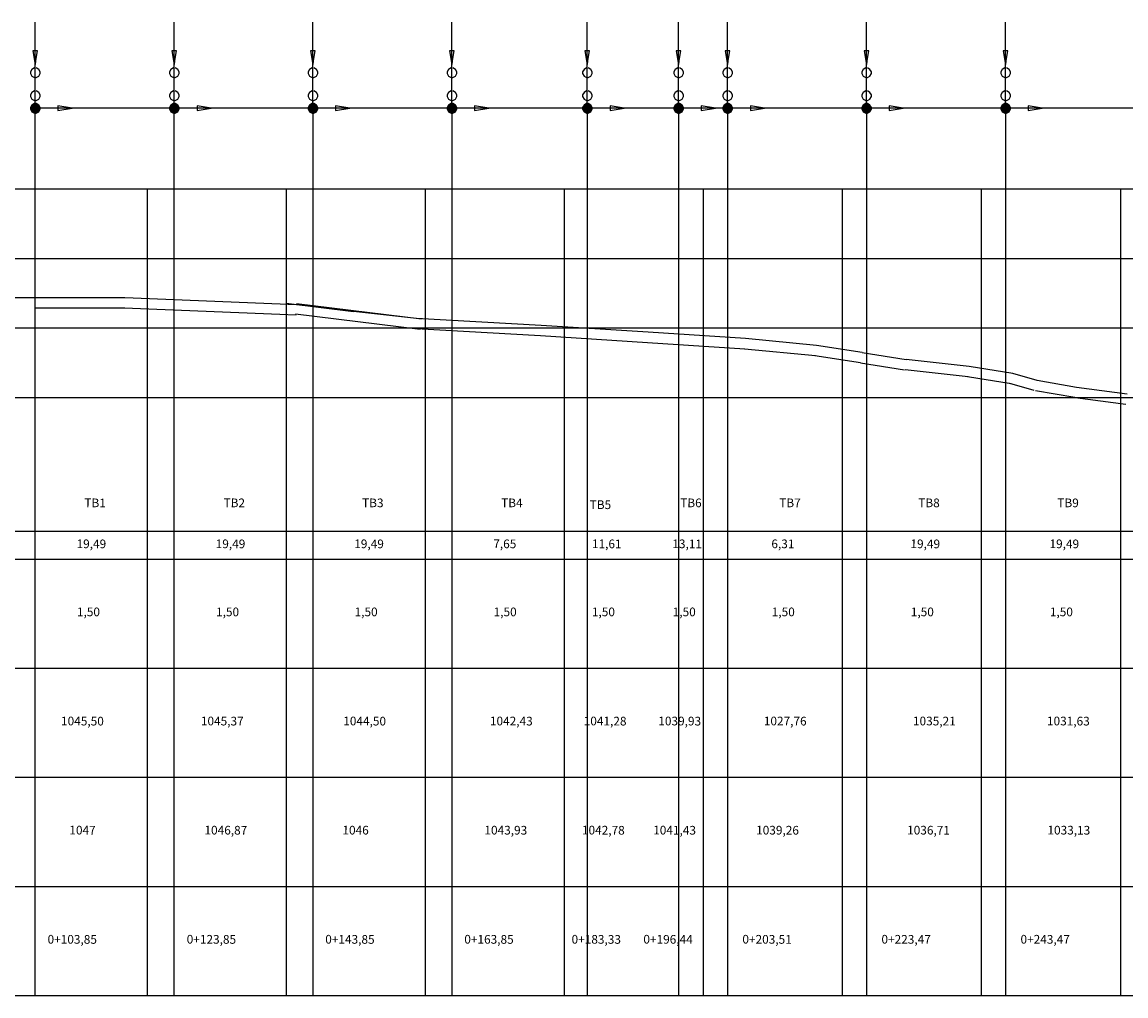
# Model space of a CAD drawing. Units: millimetres. Extents: x -1680927 to 1351030, y -2040910 to 420464.
# Drawn here: x -1468959 to -1310285, y -1063260 to -923248 of the extents above; entities that cross this region are included whole.
import ezdxf

# ---------------------------------------------------------------- set-up
doc = ezdxf.new("R2010")
doc.units = ezdxf.units.MM
doc.header["$LTSCALE"] = 10
for name, color, linetype in [('C00-00-00-BLACK', 7, 'Continuous'), ('C00-00-FF', 5, 'Continuous'), ('Chamadas', 1, 'Continuous'), ('Textos', 250, 'Continuous')]:
    doc.layers.add(name, color=color, linetype=linetype)
doc.layers.add('Layer8', color=8, linetype='Continuous', lineweight=25)
doc.layers.add('Planat geometrica', color=76, linetype='Continuous', lineweight=9)
doc.styles.get("Standard").update_dxf_attribs({"font": 'arial.ttf'})

msp = doc.modelspace()

# ---------------------------------------------------------------- hatches: boundary and pattern name
h = msp.add_hatch(color=253)
h.dxf.hatch_style = 1
h.paths.add_polyline_path([(-1467081, -935646), (-1467081, -934969), (-1467183, -934969), (-1467554, -935175), (-1467758, -935544), (-1467758, -935667), (-1467758, -935791), (-1467554, -936161), (-1467183, -936365), (-1467060, -936365), (-1466936, -936365), (-1466566, -936161), (-1466361, -935791), (-1466361, -935646)])
h.paths.add_polyline_path([(-1467081, -935646), (-1466361, -935646), (-1466361, -935544), (-1466566, -935175), (-1466936, -934969), (-1467081, -934969)], flags=17)
h = msp.add_hatch(color=253)
h.dxf.hatch_style = 1
h.paths.add_polyline_path([(-1447081, -935646), (-1447081, -934969), (-1447183, -934969), (-1447554, -935175), (-1447758, -935544), (-1447758, -935667), (-1447758, -935791), (-1447554, -936161), (-1447183, -936365), (-1447060, -936365), (-1446936, -936365), (-1446566, -936161), (-1446361, -935791), (-1446361, -935646)])
h.paths.add_polyline_path([(-1447081, -935646), (-1446361, -935646), (-1446361, -935544), (-1446566, -935175), (-1446936, -934969), (-1447081, -934969)], flags=17)
h = msp.add_hatch(color=253)
h.dxf.hatch_style = 1
h.paths.add_polyline_path([(-1427165, -935646), (-1427165, -934969), (-1427267, -934969), (-1427638, -935175), (-1427842, -935544), (-1427842, -935667), (-1427842, -935791), (-1427638, -936161), (-1427267, -936365), (-1427144, -936365), (-1427020, -936365), (-1426650, -936161), (-1426445, -935791), (-1426445, -935646)])
h.paths.add_polyline_path([(-1427165, -935646), (-1426445, -935646), (-1426445, -935544), (-1426650, -935175), (-1427020, -934969), (-1427165, -934969)], flags=17)
h = msp.add_hatch(color=253)
h.dxf.hatch_style = 1
h.paths.add_polyline_path([(-1407178, -935646), (-1407178, -934969), (-1407280, -934969), (-1407651, -935175), (-1407855, -935544), (-1407855, -935667), (-1407855, -935791), (-1407651, -936161), (-1407280, -936365), (-1407157, -936365), (-1407033, -936365), (-1406663, -936161), (-1406458, -935791), (-1406458, -935646)])
h.paths.add_polyline_path([(-1407178, -935646), (-1406458, -935646), (-1406458, -935544), (-1406663, -935175), (-1407033, -934969), (-1407178, -934969)], flags=17)
h = msp.add_hatch(color=253)
h.dxf.hatch_style = 1
h.paths.add_polyline_path([(-1387710, -935646), (-1387710, -934969), (-1387812, -934969), (-1388183, -935175), (-1388387, -935544), (-1388387, -935667), (-1388387, -935791), (-1388183, -936161), (-1387812, -936365), (-1387689, -936365), (-1387565, -936365), (-1387195, -936161), (-1386990, -935791), (-1386990, -935646)])
h.paths.add_polyline_path([(-1387710, -935646), (-1386990, -935646), (-1386990, -935544), (-1387195, -935175), (-1387565, -934969), (-1387710, -934969)], flags=17)
h = msp.add_hatch(color=253)
h.dxf.hatch_style = 1
h.paths.add_polyline_path([(-1374600, -935646), (-1374600, -934969), (-1374702, -934969), (-1375073, -935175), (-1375277, -935544), (-1375277, -935667), (-1375277, -935791), (-1375073, -936161), (-1374702, -936365), (-1374579, -936365), (-1374455, -936365), (-1374085, -936161), (-1373880, -935791), (-1373880, -935646)])
h.paths.add_polyline_path([(-1374600, -935646), (-1373880, -935646), (-1373880, -935544), (-1374085, -935175), (-1374455, -934969), (-1374600, -934969)], flags=17)
h = msp.add_hatch(color=253)
h.dxf.hatch_style = 1
h.paths.add_polyline_path([(-1367542, -935646), (-1367542, -934969), (-1367644, -934969), (-1368015, -935175), (-1368219, -935544), (-1368219, -935667), (-1368219, -935791), (-1368015, -936161), (-1367644, -936365), (-1367521, -936365), (-1367397, -936365), (-1367027, -936161), (-1366822, -935791), (-1366822, -935646)])
h.paths.add_polyline_path([(-1367542, -935646), (-1366822, -935646), (-1366822, -935544), (-1367027, -935175), (-1367397, -934969), (-1367542, -934969)], flags=17)
h = msp.add_hatch(color=253)
h.dxf.hatch_style = 1
h.paths.add_polyline_path([(-1347594, -935646), (-1347594, -934969), (-1347696, -934969), (-1348067, -935175), (-1348271, -935544), (-1348271, -935667), (-1348271, -935791), (-1348067, -936161), (-1347696, -936365), (-1347573, -936365), (-1347449, -936365), (-1347079, -936161), (-1346874, -935791), (-1346874, -935646)])
h.paths.add_polyline_path([(-1347594, -935646), (-1346874, -935646), (-1346874, -935544), (-1347079, -935175), (-1347449, -934969), (-1347594, -934969)], flags=17)
h = msp.add_hatch(color=253)
h.dxf.hatch_style = 1
h.paths.add_polyline_path([(-1327606, -935646), (-1327606, -934969), (-1327708, -934969), (-1328079, -935175), (-1328283, -935544), (-1328283, -935667), (-1328283, -935791), (-1328079, -936161), (-1327708, -936365), (-1327585, -936365), (-1327461, -936365), (-1327091, -936161), (-1326886, -935791), (-1326886, -935646)])
h.paths.add_polyline_path([(-1327606, -935646), (-1326886, -935646), (-1326886, -935544), (-1327091, -935175), (-1327461, -934969), (-1327606, -934969)], flags=17)

# ---------------------------------------------------------------- linework, layer by layer
at = {"layer": 'C00-00-00-BLACK'}
for p, q in [((-1466742, -927364, 14336), (-1467420, -927364, 14336)), ((-1467420, -927364, 14336), (-1467081, -929352, 14336)), ((-1466742, -927364, 14336), (-1467420, -927364, 14336)), ((-1467420, -927364, 14336), (-1467081, -929352, 14336)), ((-1467081, -929352, 14336), (-1466742, -927364, 14336)), ((-1467081, -929352, 14336), (-1466742, -927364, 14336)), ((-1446742, -927364, 14336), (-1447420, -927364, 14336)), ((-1447420, -927364, 14336), (-1447081, -929352, 14336)), ((-1446742, -927364, 14336), (-1447420, -927364, 14336)), ((-1447420, -927364, 14336), (-1447081, -929352, 14336)), ((-1447081, -929352, 14336), (-1446742, -927364, 14336)), ((-1447081, -929352, 14336), (-1446742, -927364, 14336)), ((-1426826, -927364, 14336), (-1427504, -927364, 14336)), ((-1427504, -927364, 14336), (-1427165, -929352, 14336)), ((-1426826, -927364, 14336), (-1427504, -927364, 14336)), ((-1427504, -927364, 14336), (-1427165, -929352, 14336)), ((-1427165, -929352, 14336), (-1426826, -927364, 14336)), ((-1427165, -929352, 14336), (-1426826, -927364, 14336)), ((-1406839, -927364, 14336), (-1407517, -927364, 14336)), ((-1407517, -927364, 14336), (-1407178, -929352, 14336)), ((-1406839, -927364, 14336), (-1407517, -927364, 14336)), ((-1407517, -927364, 14336), (-1407178, -929352, 14336)), ((-1407178, -929352, 14336), (-1406839, -927364, 14336)), ((-1407178, -929352, 14336), (-1406839, -927364, 14336)), ((-1387371, -927364, 14336), (-1388049, -927364, 14336)), ((-1388049, -927364, 14336), (-1387710, -929352, 14336)), ((-1387371, -927364, 14336), (-1388049, -927364, 14336)), ((-1388049, -927364, 14336), (-1387710, -929352, 14336)), ((-1387710, -929352, 14336), (-1387371, -927364, 14336)), ((-1387710, -929352, 14336), (-1387371, -927364, 14336)), ((-1374261, -927364, 14336), (-1374939, -927364, 14336)), ((-1374939, -927364, 14336), (-1374600, -929352, 14336)), ((-1374261, -927364, 14336), (-1374939, -927364, 14336)), ((-1374939, -927364, 14336), (-1374600, -929352, 14336)), ((-1374600, -929352, 14336), (-1374261, -927364, 14336)), ((-1374600, -929352, 14336), (-1374261, -927364, 14336)), ((-1367203, -927364, 14336), (-1367881, -927364, 14336)), ((-1367881, -927364, 14336), (-1367542, -929352, 14336)), ((-1367203, -927364, 14336), (-1367881, -927364, 14336)), ((-1367881, -927364, 14336), (-1367542, -929352, 14336)), ((-1367542, -929352, 14336), (-1367203, -927364, 14336)), ((-1367542, -929352, 14336), (-1367203, -927364, 14336)), ((-1347255, -927364, 14336), (-1347933, -927364, 14336)), ((-1347933, -927364, 14336), (-1347594, -929352, 14336)), ((-1347255, -927364, 14336), (-1347933, -927364, 14336)), ((-1347933, -927364, 14336), (-1347594, -929352, 14336)), ((-1347594, -929352, 14336), (-1347255, -927364, 14336)), ((-1347594, -929352, 14336), (-1347255, -927364, 14336)), ((-1327267, -927364, 14336), (-1327945, -927364, 14336)), ((-1327945, -927364, 14336), (-1327606, -929352, 14336)), ((-1327267, -927364, 14336), (-1327945, -927364, 14336)), ((-1327945, -927364, 14336), (-1327606, -929352, 14336)), ((-1327606, -929352, 14336), (-1327267, -927364, 14336)), ((-1327606, -929352, 14336), (-1327267, -927364, 14336)), ((-1467060, -929015, 14336), (-1467183, -929015, 14336)), ((-1466936, -929015, 14336), (-1467060, -929015, 14336)), ((-1447060, -929015, 14336), (-1447183, -929015, 14336)), ((-1446936, -929015, 14336), (-1447060, -929015, 14336)), ((-1427144, -929015, 14336), (-1427267, -929015, 14336)), ((-1427020, -929015, 14336), (-1427144, -929015, 14336)), ((-1407157, -929015, 14336), (-1407280, -929015, 14336)), ((-1407033, -929015, 14336), (-1407157, -929015, 14336)), ((-1387689, -929015, 14336), (-1387812, -929015, 14336)), ((-1387565, -929015, 14336), (-1387689, -929015, 14336)), ((-1374579, -929015, 14336), (-1374702, -929015, 14336)), ((-1374455, -929015, 14336), (-1374579, -929015, 14336)), ((-1367521, -929015, 14336), (-1367644, -929015, 14336)), ((-1367397, -929015, 14336), (-1367521, -929015, 14336)), ((-1347573, -929015, 14336), (-1347696, -929015, 14336)), ((-1347449, -929015, 14336), (-1347573, -929015, 14336)), ((-1327585, -929015, 14336), (-1327708, -929015, 14336)), ((-1327461, -929015, 14336), (-1327585, -929015, 14336)), ((-1467554, -930044, 14336), (-1467758, -930415, 14336)), ((-1467758, -930415, 14336), (-1467758, -930538, 14336)), ((-1467758, -930538, 14336), (-1467758, -930661, 14336)), ((-1467758, -930661, 14336), (-1467554, -931031, 14336)), ((-1467183, -929839, 14336), (-1467554, -930044, 14336)), ((-1467554, -931031, 14336), (-1467183, -931235, 14336)), ((-1467183, -931235, 14336), (-1467060, -931235, 14336)), ((-1467060, -931235, 14336), (-1466936, -931235, 14336)), ((-1466566, -930044, 14336), (-1466936, -929839, 14336)), ((-1466936, -931235, 14336), (-1466566, -931031, 14336)), ((-1466361, -930415, 14336), (-1466566, -930044, 14336)), ((-1466566, -931031, 14336), (-1466361, -930661, 14336)), ((-1466361, -930538, 14336), (-1466361, -930415, 14336)), ((-1466361, -930661, 14336), (-1466361, -930538, 14336)), ((-1447554, -930044, 14336), (-1447758, -930415, 14336)), ((-1447758, -930415, 14336), (-1447758, -930538, 14336)), ((-1447758, -930538, 14336), (-1447758, -930661, 14336)), ((-1447758, -930661, 14336), (-1447554, -931031, 14336)), ((-1447183, -929839, 14336), (-1447554, -930044, 14336)), ((-1447554, -931031, 14336), (-1447183, -931235, 14336)), ((-1447183, -931235, 14336), (-1447060, -931235, 14336)), ((-1447060, -931235, 14336), (-1446936, -931235, 14336)), ((-1446566, -930044, 14336), (-1446936, -929839, 14336)), ((-1446936, -931235, 14336), (-1446566, -931031, 14336)), ((-1446361, -930415, 14336), (-1446566, -930044, 14336)), ((-1446566, -931031, 14336), (-1446361, -930661, 14336)), ((-1446361, -930538, 14336), (-1446361, -930415, 14336)), ((-1446361, -930661, 14336), (-1446361, -930538, 14336)), ((-1427638, -930044, 14336), (-1427842, -930415, 14336)), ((-1427842, -930415, 14336), (-1427842, -930538, 14336)), ((-1427842, -930538, 14336), (-1427842, -930661, 14336)), ((-1427842, -930661, 14336), (-1427638, -931031, 14336)), ((-1427267, -929839, 14336), (-1427638, -930044, 14336)), ((-1427638, -931031, 14336), (-1427267, -931235, 14336)), ((-1427267, -931235, 14336), (-1427144, -931235, 14336)), ((-1427144, -931235, 14336), (-1427020, -931235, 14336)), ((-1426650, -930044, 14336), (-1427020, -929839, 14336)), ((-1427020, -931235, 14336), (-1426650, -931031, 14336)), ((-1426445, -930415, 14336), (-1426650, -930044, 14336)), ((-1426650, -931031, 14336), (-1426445, -930661, 14336)), ((-1426445, -930538, 14336), (-1426445, -930415, 14336)), ((-1426445, -930661, 14336), (-1426445, -930538, 14336)), ((-1407651, -930044, 14336), (-1407855, -930415, 14336)), ((-1407855, -930415, 14336), (-1407855, -930538, 14336)), ((-1407855, -930538, 14336), (-1407855, -930661, 14336)), ((-1407855, -930661, 14336), (-1407651, -931031, 14336)), ((-1407280, -929839, 14336), (-1407651, -930044, 14336)), ((-1407651, -931031, 14336), (-1407280, -931235, 14336)), ((-1407280, -931235, 14336), (-1407157, -931235, 14336)), ((-1407157, -931235, 14336), (-1407033, -931235, 14336)), ((-1406663, -930044, 14336), (-1407033, -929839, 14336)), ((-1407033, -931235, 14336), (-1406663, -931031, 14336)), ((-1406458, -930415, 14336), (-1406663, -930044, 14336)), ((-1406663, -931031, 14336), (-1406458, -930661, 14336)), ((-1406458, -930538, 14336), (-1406458, -930415, 14336)), ((-1406458, -930661, 14336), (-1406458, -930538, 14336)), ((-1388183, -930044, 14336), (-1388387, -930415, 14336)), ((-1388387, -930415, 14336), (-1388387, -930538, 14336)), ((-1388387, -930538, 14336), (-1388387, -930661, 14336)), ((-1388387, -930661, 14336), (-1388183, -931031, 14336)), ((-1387812, -929839, 14336), (-1388183, -930044, 14336)), ((-1388183, -931031, 14336), (-1387812, -931235, 14336)), ((-1387812, -931235, 14336), (-1387689, -931235, 14336)), ((-1387689, -931235, 14336), (-1387565, -931235, 14336)), ((-1387195, -930044, 14336), (-1387565, -929839, 14336)), ((-1387565, -931235, 14336), (-1387195, -931031, 14336)), ((-1386990, -930415, 14336), (-1387195, -930044, 14336)), ((-1387195, -931031, 14336), (-1386990, -930661, 14336)), ((-1386990, -930538, 14336), (-1386990, -930415, 14336)), ((-1386990, -930661, 14336), (-1386990, -930538, 14336)), ((-1375073, -930044, 14336), (-1375277, -930415, 14336)), ((-1375277, -930415, 14336), (-1375277, -930538, 14336)), ((-1375277, -930538, 14336), (-1375277, -930661, 14336)), ((-1375277, -930661, 14336), (-1375073, -931031, 14336)), ((-1374702, -929839, 14336), (-1375073, -930044, 14336)), ((-1375073, -931031, 14336), (-1374702, -931235, 14336)), ((-1374702, -931235, 14336), (-1374579, -931235, 14336)), ((-1374579, -931235, 14336), (-1374455, -931235, 14336)), ((-1374085, -930044, 14336), (-1374455, -929839, 14336)), ((-1374455, -931235, 14336), (-1374085, -931031, 14336)), ((-1373880, -930415, 14336), (-1374085, -930044, 14336)), ((-1374085, -931031, 14336), (-1373880, -930661, 14336)), ((-1373880, -930538, 14336), (-1373880, -930415, 14336)), ((-1373880, -930661, 14336), (-1373880, -930538, 14336)), ((-1368015, -930044, 14336), (-1368219, -930415, 14336)), ((-1368219, -930415, 14336), (-1368219, -930538, 14336)), ((-1368219, -930538, 14336), (-1368219, -930661, 14336)), ((-1368219, -930661, 14336), (-1368015, -931031, 14336)), ((-1367644, -929839, 14336), (-1368015, -930044, 14336)), ((-1368015, -931031, 14336), (-1367644, -931235, 14336)), ((-1367644, -931235, 14336), (-1367521, -931235, 14336)), ((-1367521, -931235, 14336), (-1367397, -931235, 14336)), ((-1367027, -930044, 14336), (-1367397, -929839, 14336)), ((-1367397, -931235, 14336), (-1367027, -931031, 14336)), ((-1366822, -930415, 14336), (-1367027, -930044, 14336)), ((-1367027, -931031, 14336), (-1366822, -930661, 14336)), ((-1366822, -930538, 14336), (-1366822, -930415, 14336)), ((-1366822, -930661, 14336), (-1366822, -930538, 14336)), ((-1348067, -930044, 14336), (-1348271, -930415, 14336)), ((-1348271, -930415, 14336), (-1348271, -930538, 14336)), ((-1348271, -930538, 14336), (-1348271, -930661, 14336)), ((-1348271, -930661, 14336), (-1348067, -931031, 14336)), ((-1347696, -929839, 14336), (-1348067, -930044, 14336)), ((-1348067, -931031, 14336), (-1347696, -931235, 14336)), ((-1347696, -931235, 14336), (-1347573, -931235, 14336)), ((-1347573, -931235, 14336), (-1347449, -931235, 14336)), ((-1347079, -930044, 14336), (-1347449, -929839, 14336)), ((-1347449, -931235, 14336), (-1347079, -931031, 14336)), ((-1346874, -930415, 14336), (-1347079, -930044, 14336)), ((-1347079, -931031, 14336), (-1346874, -930661, 14336)), ((-1346874, -930538, 14336), (-1346874, -930415, 14336)), ((-1346874, -930661, 14336), (-1346874, -930538, 14336)), ((-1328079, -930044, 14336), (-1328283, -930415, 14336)), ((-1328283, -930415, 14336), (-1328283, -930538, 14336)), ((-1328283, -930538, 14336), (-1328283, -930661, 14336)), ((-1328283, -930661, 14336), (-1328079, -931031, 14336)), ((-1327708, -929839, 14336), (-1328079, -930044, 14336)), ((-1328079, -931031, 14336), (-1327708, -931235, 14336)), ((-1327708, -931235, 14336), (-1327585, -931235, 14336)), ((-1327585, -931235, 14336), (-1327461, -931235, 14336)), ((-1327091, -930044, 14336), (-1327461, -929839, 14336)), ((-1327461, -931235, 14336), (-1327091, -931031, 14336)), ((-1326886, -930415, 14336), (-1327091, -930044, 14336)), ((-1327091, -931031, 14336), (-1326886, -930661, 14336)), ((-1326886, -930538, 14336), (-1326886, -930415, 14336)), ((-1326886, -930661, 14336), (-1326886, -930538, 14336)), ((-1467554, -933354, 14336), (-1467758, -933725, 14336)), ((-1467758, -933725, 14336), (-1467758, -933848, 14336)), ((-1467758, -933848, 14336), (-1467758, -933971, 14336)), ((-1467758, -933971, 14336), (-1467554, -934341, 14336)), ((-1467183, -933149, 14336), (-1467554, -933354, 14336)), ((-1467554, -934341, 14336), (-1467183, -934545, 14336)), ((-1467183, -934545, 14336), (-1467060, -934545, 14336)), ((-1467060, -934545, 14336), (-1466936, -934545, 14336)), ((-1466566, -933354, 14336), (-1466936, -933149, 14336)), ((-1466936, -934545, 14336), (-1466566, -934341, 14336)), ((-1466361, -933725, 14336), (-1466566, -933354, 14336)), ((-1466566, -934341, 14336), (-1466361, -933971, 14336)), ((-1466361, -933848, 14336), (-1466361, -933725, 14336)), ((-1466361, -933971, 14336), (-1466361, -933848, 14336)), ((-1447554, -933354, 14336), (-1447758, -933725, 14336)), ((-1447758, -933725, 14336), (-1447758, -933848, 14336)), ((-1447758, -933848, 14336), (-1447758, -933971, 14336)), ((-1447758, -933971, 14336), (-1447554, -934341, 14336)), ((-1447183, -933149, 14336), (-1447554, -933354, 14336)), ((-1447554, -934341, 14336), (-1447183, -934545, 14336)), ((-1447183, -934545, 14336), (-1447060, -934545, 14336)), ((-1447060, -934545, 14336), (-1446936, -934545, 14336)), ((-1446566, -933354, 14336), (-1446936, -933149, 14336)), ((-1446936, -934545, 14336), (-1446566, -934341, 14336)), ((-1446361, -933725, 14336), (-1446566, -933354, 14336)), ((-1446566, -934341, 14336), (-1446361, -933971, 14336)), ((-1446361, -933848, 14336), (-1446361, -933725, 14336)), ((-1446361, -933971, 14336), (-1446361, -933848, 14336)), ((-1427638, -933354, 14336), (-1427842, -933725, 14336)), ((-1427842, -933725, 14336), (-1427842, -933848, 14336)), ((-1427842, -933848, 14336), (-1427842, -933971, 14336)), ((-1427842, -933971, 14336), (-1427638, -934341, 14336)), ((-1427267, -933149, 14336), (-1427638, -933354, 14336)), ((-1427638, -934341, 14336), (-1427267, -934545, 14336)), ((-1427267, -934545, 14336), (-1427144, -934545, 14336)), ((-1427144, -934545, 14336), (-1427020, -934545, 14336)), ((-1426650, -933354, 14336), (-1427020, -933149, 14336)), ((-1427020, -934545, 14336), (-1426650, -934341, 14336)), ((-1426445, -933725, 14336), (-1426650, -933354, 14336)), ((-1426650, -934341, 14336), (-1426445, -933971, 14336)), ((-1426445, -933848, 14336), (-1426445, -933725, 14336)), ((-1426445, -933971, 14336), (-1426445, -933848, 14336)), ((-1407651, -933354, 14336), (-1407855, -933725, 14336)), ((-1407855, -933725, 14336), (-1407855, -933848, 14336)), ((-1407855, -933848, 14336), (-1407855, -933971, 14336)), ((-1407855, -933971, 14336), (-1407651, -934341, 14336)), ((-1407280, -933149, 14336), (-1407651, -933354, 14336)), ((-1407651, -934341, 14336), (-1407280, -934545, 14336)), ((-1407280, -934545, 14336), (-1407157, -934545, 14336)), ((-1407157, -934545, 14336), (-1407033, -934545, 14336)), ((-1406663, -933354, 14336), (-1407033, -933149, 14336)), ((-1407033, -934545, 14336), (-1406663, -934341, 14336)), ((-1406458, -933725, 14336), (-1406663, -933354, 14336)), ((-1406663, -934341, 14336), (-1406458, -933971, 14336)), ((-1406458, -933848, 14336), (-1406458, -933725, 14336)), ((-1406458, -933971, 14336), (-1406458, -933848, 14336)), ((-1388183, -933354, 14336), (-1388387, -933725, 14336)), ((-1388387, -933725, 14336), (-1388387, -933848, 14336)), ((-1388387, -933848, 14336), (-1388387, -933971, 14336)), ((-1388387, -933971, 14336), (-1388183, -934341, 14336)), ((-1387812, -933149, 14336), (-1388183, -933354, 14336)), ((-1388183, -934341, 14336), (-1387812, -934545, 14336)), ((-1387812, -934545, 14336), (-1387689, -934545, 14336)), ((-1387689, -934545, 14336), (-1387565, -934545, 14336)), ((-1387195, -933354, 14336), (-1387565, -933149, 14336)), ((-1387565, -934545, 14336), (-1387195, -934341, 14336)), ((-1386990, -933725, 14336), (-1387195, -933354, 14336)), ((-1387195, -934341, 14336), (-1386990, -933971, 14336)), ((-1386990, -933848, 14336), (-1386990, -933725, 14336)), ((-1386990, -933971, 14336), (-1386990, -933848, 14336)), ((-1375073, -933354, 14336), (-1375277, -933725, 14336)), ((-1375277, -933725, 14336), (-1375277, -933848, 14336)), ((-1375277, -933848, 14336), (-1375277, -933971, 14336)), ((-1375277, -933971, 14336), (-1375073, -934341, 14336)), ((-1374702, -933149, 14336), (-1375073, -933354, 14336)), ((-1375073, -934341, 14336), (-1374702, -934545, 14336)), ((-1374702, -934545, 14336), (-1374579, -934545, 14336)), ((-1374579, -934545, 14336), (-1374455, -934545, 14336)), ((-1374085, -933354, 14336), (-1374455, -933149, 14336)), ((-1374455, -934545, 14336), (-1374085, -934341, 14336)), ((-1373880, -933725, 14336), (-1374085, -933354, 14336)), ((-1374085, -934341, 14336), (-1373880, -933971, 14336)), ((-1373880, -933848, 14336), (-1373880, -933725, 14336)), ((-1373880, -933971, 14336), (-1373880, -933848, 14336)), ((-1368015, -933354, 14336), (-1368219, -933725, 14336)), ((-1368219, -933725, 14336), (-1368219, -933848, 14336)), ((-1368219, -933848, 14336), (-1368219, -933971, 14336)), ((-1368219, -933971, 14336), (-1368015, -934341, 14336)), ((-1367644, -933149, 14336), (-1368015, -933354, 14336)), ((-1368015, -934341, 14336), (-1367644, -934545, 14336)), ((-1367644, -934545, 14336), (-1367521, -934545, 14336)), ((-1367521, -934545, 14336), (-1367397, -934545, 14336)), ((-1367027, -933354, 14336), (-1367397, -933149, 14336)), ((-1367397, -934545, 14336), (-1367027, -934341, 14336)), ((-1366822, -933725, 14336), (-1367027, -933354, 14336)), ((-1367027, -934341, 14336), (-1366822, -933971, 14336)), ((-1366822, -933848, 14336), (-1366822, -933725, 14336)), ((-1366822, -933971, 14336), (-1366822, -933848, 14336)), ((-1348067, -933354, 14336), (-1348271, -933725, 14336)), ((-1348271, -933725, 14336), (-1348271, -933848, 14336)), ((-1348271, -933848, 14336), (-1348271, -933971, 14336)), ((-1348271, -933971, 14336), (-1348067, -934341, 14336)), ((-1347696, -933149, 14336), (-1348067, -933354, 14336)), ((-1348067, -934341, 14336), (-1347696, -934545, 14336)), ((-1347696, -934545, 14336), (-1347573, -934545, 14336)), ((-1347573, -934545, 14336), (-1347449, -934545, 14336)), ((-1347079, -933354, 14336), (-1347449, -933149, 14336)), ((-1347449, -934545, 14336), (-1347079, -934341, 14336)), ((-1346874, -933725, 14336), (-1347079, -933354, 14336)), ((-1347079, -934341, 14336), (-1346874, -933971, 14336)), ((-1346874, -933848, 14336), (-1346874, -933725, 14336)), ((-1346874, -933971, 14336), (-1346874, -933848, 14336)), ((-1328079, -933354, 14336), (-1328283, -933725, 14336)), ((-1328283, -933725, 14336), (-1328283, -933848, 14336)), ((-1328283, -933848, 14336), (-1328283, -933971, 14336)), ((-1328283, -933971, 14336), (-1328079, -934341, 14336)), ((-1327708, -933149, 14336), (-1328079, -933354, 14336)), ((-1328079, -934341, 14336), (-1327708, -934545, 14336)), ((-1327708, -934545, 14336), (-1327585, -934545, 14336)), ((-1327585, -934545, 14336), (-1327461, -934545, 14336)), ((-1327091, -933354, 14336), (-1327461, -933149, 14336)), ((-1327461, -934545, 14336), (-1327091, -934341, 14336)), ((-1326886, -933725, 14336), (-1327091, -933354, 14336)), ((-1327091, -934341, 14336), (-1326886, -933971, 14336)), ((-1326886, -933848, 14336), (-1326886, -933725, 14336)), ((-1326886, -933971, 14336), (-1326886, -933848, 14336)), ((-1467554, -935175, 14336), (-1467758, -935544, 14336)), ((-1467758, -935544, 14336), (-1467758, -935667, 14336)), ((-1467758, -935667, 14336), (-1467758, -935791, 14336)), ((-1467758, -935791, 14336), (-1467554, -936161, 14336)), ((-1467183, -934969, 14336), (-1467554, -935175, 14336)), ((-1467554, -936161, 14336), (-1467183, -936365, 14336)), ((-1467060, -934969, 14336), (-1467183, -934969, 14336)), ((-1466936, -934969, 14336), (-1467060, -934969, 14336)), ((-1466566, -935175, 14336), (-1466936, -934969, 14336)), ((-1466936, -936365, 14336), (-1466566, -936161, 14336)), ((-1466361, -935544, 14336), (-1466566, -935175, 14336)), ((-1466566, -936161, 14336), (-1466361, -935791, 14336)), ((-1466361, -935667, 14336), (-1466361, -935544, 14336)), ((-1466361, -935791, 14336), (-1466361, -935667, 14336)), ((-1461777, -935636, 14336), (-1463809, -935297, 14336)), ((-1463809, -935297, 14336), (-1463809, -935975, 14336)), ((-1461777, -935636, 14336), (-1463809, -935297, 14336)), ((-1463809, -935297, 14336), (-1463809, -935975, 14336)), ((-1463809, -935975, 14336), (-1461777, -935636, 14336)), ((-1463809, -935975, 14336), (-1461777, -935636, 14336)), ((-1447554, -935175, 14336), (-1447758, -935544, 14336)), ((-1447758, -935544, 14336), (-1447758, -935667, 14336)), ((-1447758, -935667, 14336), (-1447758, -935791, 14336)), ((-1447758, -935791, 14336), (-1447554, -936161, 14336)), ((-1447183, -934969, 14336), (-1447554, -935175, 14336)), ((-1447554, -936161, 14336), (-1447183, -936365, 14336)), ((-1447060, -934969, 14336), (-1447183, -934969, 14336)), ((-1446936, -934969, 14336), (-1447060, -934969, 14336)), ((-1446566, -935175, 14336), (-1446936, -934969, 14336)), ((-1446936, -936365, 14336), (-1446566, -936161, 14336)), ((-1446361, -935544, 14336), (-1446566, -935175, 14336)), ((-1446566, -936161, 14336), (-1446361, -935791, 14336)), ((-1446361, -935667, 14336), (-1446361, -935544, 14336)), ((-1446361, -935791, 14336), (-1446361, -935667, 14336)), ((-1441777, -935636, 14336), (-1443809, -935297, 14336)), ((-1443809, -935297, 14336), (-1443809, -935975, 14336)), ((-1441777, -935636, 14336), (-1443809, -935297, 14336)), ((-1443809, -935297, 14336), (-1443809, -935975, 14336)), ((-1443809, -935975, 14336), (-1441777, -935636, 14336)), ((-1443809, -935975, 14336), (-1441777, -935636, 14336)), ((-1427638, -935175, 14336), (-1427842, -935544, 14336)), ((-1427842, -935544, 14336), (-1427842, -935667, 14336)), ((-1427842, -935667, 14336), (-1427842, -935791, 14336)), ((-1427842, -935791, 14336), (-1427638, -936161, 14336)), ((-1427267, -934969, 14336), (-1427638, -935175, 14336)), ((-1427638, -936161, 14336), (-1427267, -936365, 14336)), ((-1427144, -934969, 14336), (-1427267, -934969, 14336)), ((-1427020, -934969, 14336), (-1427144, -934969, 14336)), ((-1426650, -935175, 14336), (-1427020, -934969, 14336)), ((-1427020, -936365, 14336), (-1426650, -936161, 14336)), ((-1426445, -935544, 14336), (-1426650, -935175, 14336)), ((-1426650, -936161, 14336), (-1426445, -935791, 14336)), ((-1426445, -935667, 14336), (-1426445, -935544, 14336)), ((-1426445, -935791, 14336), (-1426445, -935667, 14336)), ((-1421862, -935636, 14336), (-1423894, -935297, 14336)), ((-1423894, -935297, 14336), (-1423894, -935975, 14336)), ((-1421862, -935636, 14336), (-1423894, -935297, 14336)), ((-1423894, -935297, 14336), (-1423894, -935975, 14336)), ((-1423894, -935975, 14336), (-1421862, -935636, 14336)), ((-1423894, -935975, 14336), (-1421862, -935636, 14336)), ((-1407651, -935175, 14336), (-1407855, -935544, 14336)), ((-1407855, -935544, 14336), (-1407855, -935667, 14336)), ((-1407855, -935667, 14336), (-1407855, -935791, 14336)), ((-1407855, -935791, 14336), (-1407651, -936161, 14336)), ((-1407280, -934969, 14336), (-1407651, -935175, 14336)), ((-1407651, -936161, 14336), (-1407280, -936365, 14336)), ((-1407157, -934969, 14336), (-1407280, -934969, 14336)), ((-1407033, -934969, 14336), (-1407157, -934969, 14336)), ((-1406663, -935175, 14336), (-1407033, -934969, 14336)), ((-1407033, -936365, 14336), (-1406663, -936161, 14336)), ((-1406458, -935544, 14336), (-1406663, -935175, 14336)), ((-1406663, -936161, 14336), (-1406458, -935791, 14336)), ((-1406458, -935667, 14336), (-1406458, -935544, 14336)), ((-1406458, -935791, 14336), (-1406458, -935667, 14336)), ((-1401874, -935636, 14336), (-1403906, -935297, 14336)), ((-1403906, -935297, 14336), (-1403906, -935975, 14336)), ((-1401874, -935636, 14336), (-1403906, -935297, 14336)), ((-1403906, -935297, 14336), (-1403906, -935975, 14336)), ((-1403906, -935975, 14336), (-1401874, -935636, 14336)), ((-1403906, -935975, 14336), (-1401874, -935636, 14336)), ((-1388183, -935175, 14336), (-1388387, -935544, 14336)), ((-1388387, -935544, 14336), (-1388387, -935667, 14336)), ((-1388387, -935667, 14336), (-1388387, -935791, 14336)), ((-1388387, -935791, 14336), (-1388183, -936161, 14336)), ((-1387812, -934969, 14336), (-1388183, -935175, 14336)), ((-1388183, -936161, 14336), (-1387812, -936365, 14336)), ((-1387689, -934969, 14336), (-1387812, -934969, 14336)), ((-1387565, -934969, 14336), (-1387689, -934969, 14336)), ((-1387195, -935175, 14336), (-1387565, -934969, 14336)), ((-1387565, -936365, 14336), (-1387195, -936161, 14336)), ((-1386990, -935544, 14336), (-1387195, -935175, 14336)), ((-1387195, -936161, 14336), (-1386990, -935791, 14336)), ((-1386990, -935667, 14336), (-1386990, -935544, 14336)), ((-1386990, -935791, 14336), (-1386990, -935667, 14336)), ((-1382406, -935636, 14336), (-1384438, -935297, 14336)), ((-1384438, -935297, 14336), (-1384438, -935975, 14336)), ((-1382406, -935636, 14336), (-1384438, -935297, 14336)), ((-1384438, -935297, 14336), (-1384438, -935975, 14336)), ((-1384438, -935975, 14336), (-1382406, -935636, 14336)), ((-1384438, -935975, 14336), (-1382406, -935636, 14336)), ((-1375073, -935175, 14336), (-1375277, -935544, 14336)), ((-1375277, -935544, 14336), (-1375277, -935667, 14336)), ((-1375277, -935667, 14336), (-1375277, -935791, 14336)), ((-1375277, -935791, 14336), (-1375073, -936161, 14336)), ((-1374702, -934969, 14336), (-1375073, -935175, 14336)), ((-1375073, -936161, 14336), (-1374702, -936365, 14336)), ((-1374579, -934969, 14336), (-1374702, -934969, 14336)), ((-1374455, -934969, 14336), (-1374579, -934969, 14336)), ((-1374085, -935175, 14336), (-1374455, -934969, 14336)), ((-1374455, -936365, 14336), (-1374085, -936161, 14336)), ((-1373880, -935544, 14336), (-1374085, -935175, 14336)), ((-1374085, -936161, 14336), (-1373880, -935791, 14336)), ((-1373880, -935667, 14336), (-1373880, -935544, 14336)), ((-1373880, -935791, 14336), (-1373880, -935667, 14336)), ((-1369296, -935636, 14336), (-1371328, -935297, 14336)), ((-1371328, -935297, 14336), (-1371328, -935975, 14336)), ((-1369296, -935636, 14336), (-1371328, -935297, 14336)), ((-1371328, -935297, 14336), (-1371328, -935975, 14336)), ((-1371328, -935975, 14336), (-1369296, -935636, 14336)), ((-1371328, -935975, 14336), (-1369296, -935636, 14336)), ((-1368015, -935175, 14336), (-1368219, -935544, 14336)), ((-1368219, -935544, 14336), (-1368219, -935667, 14336)), ((-1368219, -935667, 14336), (-1368219, -935791, 14336)), ((-1368219, -935791, 14336), (-1368015, -936161, 14336)), ((-1367644, -934969, 14336), (-1368015, -935175, 14336)), ((-1368015, -936161, 14336), (-1367644, -936365, 14336)), ((-1367521, -934969, 14336), (-1367644, -934969, 14336)), ((-1367397, -934969, 14336), (-1367521, -934969, 14336)), ((-1367027, -935175, 14336), (-1367397, -934969, 14336)), ((-1367397, -936365, 14336), (-1367027, -936161, 14336)), ((-1366822, -935544, 14336), (-1367027, -935175, 14336)), ((-1367027, -936161, 14336), (-1366822, -935791, 14336)), ((-1366822, -935667, 14336), (-1366822, -935544, 14336)), ((-1366822, -935791, 14336), (-1366822, -935667, 14336)), ((-1362238, -935636, 14336), (-1364270, -935297, 14336)), ((-1364270, -935297, 14336), (-1364270, -935975, 14336)), ((-1362238, -935636, 14336), (-1364270, -935297, 14336)), ((-1364270, -935297, 14336), (-1364270, -935975, 14336)), ((-1364270, -935975, 14336), (-1362238, -935636, 14336)), ((-1364270, -935975, 14336), (-1362238, -935636, 14336)), ((-1348067, -935175, 14336), (-1348271, -935544, 14336)), ((-1348271, -935544, 14336), (-1348271, -935667, 14336)), ((-1348271, -935667, 14336), (-1348271, -935791, 14336)), ((-1348271, -935791, 14336), (-1348067, -936161, 14336)), ((-1347696, -934969, 14336), (-1348067, -935175, 14336)), ((-1348067, -936161, 14336), (-1347696, -936365, 14336)), ((-1347573, -934969, 14336), (-1347696, -934969, 14336)), ((-1347449, -934969, 14336), (-1347573, -934969, 14336)), ((-1347079, -935175, 14336), (-1347449, -934969, 14336)), ((-1347449, -936365, 14336), (-1347079, -936161, 14336)), ((-1346874, -935544, 14336), (-1347079, -935175, 14336)), ((-1347079, -936161, 14336), (-1346874, -935791, 14336)), ((-1346874, -935667, 14336), (-1346874, -935544, 14336)), ((-1346874, -935791, 14336), (-1346874, -935667, 14336)), ((-1342290, -935636, 14336), (-1344322, -935297, 14336)), ((-1344322, -935297, 14336), (-1344322, -935975, 14336)), ((-1342290, -935636, 14336), (-1344322, -935297, 14336)), ((-1344322, -935297, 14336), (-1344322, -935975, 14336)), ((-1344322, -935975, 14336), (-1342290, -935636, 14336)), ((-1344322, -935975, 14336), (-1342290, -935636, 14336)), ((-1328079, -935175, 14336), (-1328283, -935544, 14336)), ((-1328283, -935544, 14336), (-1328283, -935667, 14336)), ((-1328283, -935667, 14336), (-1328283, -935791, 14336)), ((-1328283, -935791, 14336), (-1328079, -936161, 14336)), ((-1327708, -934969, 14336), (-1328079, -935175, 14336)), ((-1328079, -936161, 14336), (-1327708, -936365, 14336)), ((-1327585, -934969, 14336), (-1327708, -934969, 14336)), ((-1327461, -934969, 14336), (-1327585, -934969, 14336)), ((-1327091, -935175, 14336), (-1327461, -934969, 14336)), ((-1327461, -936365, 14336), (-1327091, -936161, 14336)), ((-1326886, -935544, 14336), (-1327091, -935175, 14336)), ((-1327091, -936161, 14336), (-1326886, -935791, 14336)), ((-1326886, -935667, 14336), (-1326886, -935544, 14336)), ((-1326886, -935791, 14336), (-1326886, -935667, 14336)), ((-1322302, -935636, 14336), (-1324334, -935297, 14336)), ((-1324334, -935297, 14336), (-1324334, -935975, 14336)), ((-1322302, -935636, 14336), (-1324334, -935297, 14336)), ((-1324334, -935297, 14336), (-1324334, -935975, 14336)), ((-1324334, -935975, 14336), (-1322302, -935636, 14336)), ((-1324334, -935975, 14336), (-1322302, -935636, 14336)), ((-1467183, -936365, 14336), (-1467060, -936365, 14336)), ((-1467060, -936365, 14336), (-1466936, -936365, 14336)), ((-1447183, -936365, 14336), (-1447060, -936365, 14336)), ((-1447060, -936365, 14336), (-1446936, -936365, 14336)), ((-1427267, -936365, 14336), (-1427144, -936365, 14336)), ((-1427144, -936365, 14336), (-1427020, -936365, 14336)), ((-1407280, -936365, 14336), (-1407157, -936365, 14336)), ((-1407157, -936365, 14336), (-1407033, -936365, 14336)), ((-1387812, -936365, 14336), (-1387689, -936365, 14336)), ((-1387689, -936365, 14336), (-1387565, -936365, 14336)), ((-1374702, -936365, 14336), (-1374579, -936365, 14336)), ((-1374579, -936365, 14336), (-1374455, -936365, 14336)), ((-1367644, -936365, 14336), (-1367521, -936365, 14336)), ((-1367521, -936365, 14336), (-1367397, -936365, 14336)), ((-1347696, -936365, 14336), (-1347573, -936365, 14336)), ((-1347573, -936365, 14336), (-1347449, -936365, 14336)), ((-1327708, -936365, 14336), (-1327585, -936365, 14336)), ((-1327585, -936365, 14336), (-1327461, -936365, 14336))]:
    msp.add_line(p, q, dxfattribs=at)
at = {"layer": 'C00-00-FF', "color": 4}
for p, q in [((-1467081, -935646, 14336), (-1467081, -923248, 14336)), ((-1447081, -935646, 14336), (-1447081, -923248, 14336)), ((-1427165, -935646, 14336), (-1427165, -923248, 14336)), ((-1407178, -935646, 14336), (-1407178, -923248, 14336)), ((-1387710, -935646, 14336), (-1387710, -923248, 14336)), ((-1374600, -935646, 14336), (-1374600, -923248, 14336)), ((-1367542, -935646, 14336), (-1367542, -923248, 14336)), ((-1347594, -935646, 14336), (-1347594, -923248, 14336)), ((-1327606, -935646, 14336), (-1327606, -923248, 14336))]:
    msp.add_line(p, q, dxfattribs=at)
at = {"layer": 'C00-00-FF'}
for p, q in [((-1089801, -935646, 14336), (-1467081, -935646, 14336)), ((-1467081, -1063260, 14336), (-1467081, -935646, 14336)), ((-1447081, -1063260, 14336), (-1447081, -935646, 14336)), ((-1427165, -935646, 14336), (-1427165, -1063260, 14336)), ((-1407178, -935646, 14336), (-1407178, -1063260, 14336)), ((-1387710, -935646, 14336), (-1387710, -1063260, 14336)), ((-1374600, -935646, 14336), (-1374600, -1063260, 14336)), ((-1367542, -935646, 14336), (-1367542, -1063260, 14336)), ((-1347594, -935646, 14336), (-1347594, -1063260, 14336)), ((-1327606, -935646, 14336), (-1327606, -1063260, 14336))]:
    msp.add_line(p, q, dxfattribs=at)
at = {"layer": 'Chamadas'}
for p, q in [((427858, -947274, 14336), (-1570931, -947274, 14336)), ((-1450931, -1063260, 14336), (-1450931, -947274, 14336)), ((-1431015, -947274, 14336), (-1431015, -1002112, 14336)), ((-1411028, -947274, 14336), (-1411028, -1002112, 14336)), ((-1391040, -947274, 14336), (-1391040, -1002112, 14336)), ((-1371052, -947274, 14336), (-1371052, -1002112, 14336)), ((-1351064, -947274, 14336), (-1351064, -1002112, 14336)), ((-1351064, -947274, 14336), (-1351064, -1063260, 14336)), ((-1331076, -947274, 14336), (-1331076, -1063260, 14336)), ((-1311088, -947274, 14336), (-1311088, -1063260, 14336)), ((427858, -957274, 14336), (-1570931, -957274, 14336)), ((427858, -967274, 14336), (-1570931, -967274, 14336)), ((427858, -977274, 14336), (-1570931, -977274, 14336)), ((-1331076, -983043, 14336), (-1331076, -1002112, 14336)), ((-1311088, -986630, 14336), (-1311088, -1002112, 14336)), ((-1450931, -997274, 14336), (-1450931, -987274, 14336)), ((427858, -996497, 14336), (-1619275, -996497, 14336)), ((427858, -1000497, 14336), (-1619275, -1000497, 14336)), ((-1431015, -1002112, 14336), (-1431015, -1063260, 14336)), ((-1411028, -1002112, 14336), (-1411028, -1063260, 14336)), ((-1391040, -1002112, 14336), (-1391040, -1063260, 14336)), ((-1371052, -1002112, 14336), (-1371052, -1063260, 14336)), ((427858, -1016188, 14336), (-1619275, -1016188, 14336)), ((427858, -1031879, 14336), (-1619275, -1031879, 14336)), ((427858, -1047570, 14336), (-1619275, -1047570, 14336)), ((427858, -1063260, 14336), (-1619275, -1063260, 14336))]:
    msp.add_line(p, q, dxfattribs=at)
at = {"layer": 'Layer8', "linetype": 'Continuous'}
for p, q in [((-1467081, -964354, 14336), (-1454211, -964354, 14336)), ((-1454271, -964353, 14336), (-1429561, -965353, 14336)), ((-1394424, -968352, 14336), (-1412324, -967352, 14336)), ((-1379048, -969351, 14336), (-1394438, -968351, 14336)), ((-1365065, -970260, 14336), (-1379048, -969351, 14336)), ((-1354924, -971256, 14336), (-1365114, -970256, 14336)), ((-1348436, -972250, 14336), (-1355004, -971246, 14336)), ((-1348442, -972249, 14336), (-1342092, -973249, 14336)), ((-1332963, -974259, 14336), (-1342023, -973259, 14336)), ((-1326786, -975249, 14336), (-1333036, -974249, 14336)), ((-1323451, -976210, 14336), (-1326961, -975210, 14336)), ((-1317630, -977245, 14336), (-1323300, -976245, 14336)), ((-1310294, -978254, 14336), (-1317574, -977254, 14336))]:
    msp.add_line(p, q, dxfattribs=at)
at = {"layer": 'Textos', "color": 0, "linetype": 'Continuous'}
for p, q in [((-1470161, -962854, 14336), (-1454211, -962854, 14336)), ((-1454211, -962854, 14336), (-1429501, -963854, 14336)), ((-1431015, -963670, 14336), (-1421301, -964854, 14336)), ((-1412241, -965854, 14336), (-1421301, -964854, 14336)), ((-1394341, -966854, 14336), (-1412241, -965854, 14336)), ((-1378951, -967854, 14336), (-1394341, -966854, 14336)), ((-1364967, -968763, 14336), (-1378951, -967854, 14336)), ((-1354777, -969763, 14336), (-1364967, -968763, 14336)), ((-1348209, -970768, 14336), (-1354777, -969763, 14336)), ((-1348209, -970768, 14336), (-1341859, -971768, 14336)), ((-1332799, -972768, 14336), (-1341859, -971768, 14336)), ((-1326549, -973768, 14336), (-1332799, -972768, 14336)), ((-1323040, -974768, 14336), (-1326550, -973768, 14336)), ((-1317370, -975768, 14336), (-1323040, -974768, 14336)), ((-1310090, -976768, 14336), (-1317370, -975768, 14336))]:
    msp.add_line(p, q, dxfattribs=at)
at = {"layer": 'Textos', "color": 251, "linetype": 'Continuous', "true_color": 0x636466}
for p, q in [((-1429489, -963705, 14336), (-1411541, -965893, 14336)), ((-1429670, -965194, 14336), (-1411723, -967382, 14336))]:
    msp.add_line(p, q, dxfattribs=at)

# ---------------------------------------------------------------- texts
at = {"layer": 'Planat geometrica', "color": 0}
for s, p in [('TB1', (-1460002, -992989)), ('TB2', (-1440002, -992989)), ('TB3', (-1420087, -992989)), ('TB4', (-1400099, -992989)), ('TB5', (-1387370, -993252)), ('TB6', (-1374359, -992989)), ('TB7', (-1360124, -992989)), ('TB8', (-1340136, -992989)), ('TB9', (-1320148, -992989)), ('19,49', (-1461131, -998882)), ('19,49', (-1441131, -998882)), ('19,49', (-1421215, -998882)), ('7,65', (-1401227, -998882)), ('11,61', (-1387044, -998882)), ('13,11', (-1375487, -998882)), ('6,31', (-1361252, -998882)), ('19,49', (-1341264, -998882)), ('19,49', (-1321276, -998882)), ('1,50', (-1461078, -1008664, 14336)), ('1,50', (-1441078, -1008664, 14336)), ('1,50', (-1421163, -1008664, 14336)), ('1,50', (-1401175, -1008664, 14336)), ('1,50', (-1387055, -1008664, 14336)), ('1,50', (-1375435, -1008664, 14336)), ('1,50', (-1361199, -1008664, 14336)), ('1,50', (-1341211, -1008664, 14336)), ('1,50', (-1321223, -1008664, 14336)), ('1045,50', (-1463362, -1024355, 14336)), ('1045,37', (-1443260, -1024355, 14336)), ('1044,50', (-1422795, -1024355, 14336)), ('1042,43', (-1401712, -1024355, 14336)), ('1041,28', (-1388229, -1024355, 14336)), ('1039,93', (-1377504, -1024355, 14336)), ('1027,76', (-1362338, -1024355, 14336)), ('1035,21', (-1340901, -1024355, 14336)), ('1031,63', (-1321636, -1024355, 14336)), ('1047', (-1462165, -1040045, 14336)), ('1046,87', (-1442744, -1040045, 14336)), ('1046', (-1422912, -1040045, 14336)), ('1043,93', (-1402503, -1040045, 14336)), ('1042,78', (-1388483, -1040045, 14336)), ('1041,43', (-1378242, -1040045, 14336)), ('1039,26', (-1363444, -1040045, 14336)), ('1036,71', (-1341738, -1040045, 14336)), ('1033,13', (-1321569, -1040045, 14336)), ('0+103,85', (-1465298, -1055736, 14336)), ('0+123,85', (-1445298, -1055736, 14336)), ('0+143,85', (-1425382, -1055736, 14336)), ('0+163,85', (-1405394, -1055736, 14336)), ('0+183,33', (-1389975, -1055736, 14336)), ('0+196,44', (-1379654, -1055736, 14336)), ('0+203,51', (-1365419, -1055736, 14336)), ('0+223,47', (-1345431, -1055736, 14336)), ('0+243,47', (-1325443, -1055736, 14336))]:
    msp.add_text(s, height=1250, rotation=359.7745, dxfattribs=at).set_placement(p)

doc.saveas('drawing.dxf')
